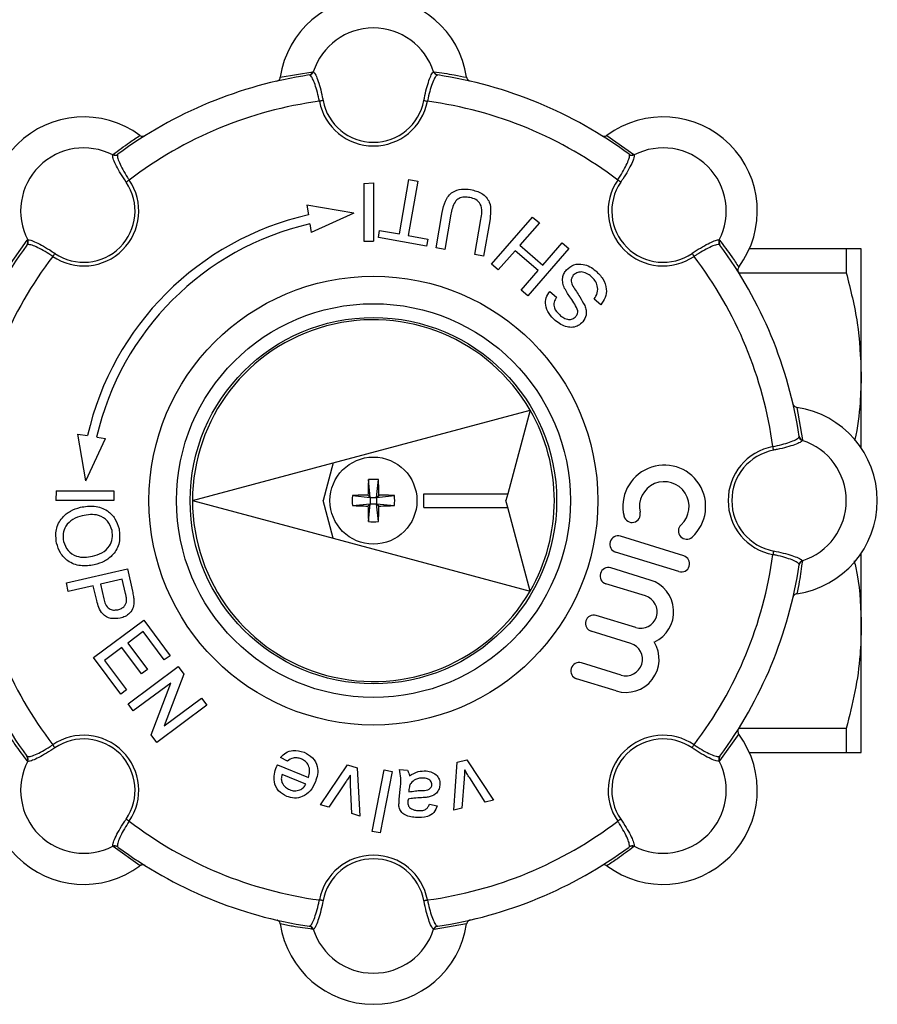
# Model space of a CAD drawing. Extents: x 92 to 293, y 2 to 290.
# Drawn here: x 200 to 293, y 2 to 110 of the extents above; entities that cross this region are included whole.
import ezdxf

# ---------------------------------------------------------------- set-up
doc = ezdxf.new("R2010")
doc.units = 0
doc.layers.get('0').update_dxf_attribs({"linetype": 'CONTINUOUS'})

msp = doc.modelspace()

# ---------------------------------------------------------------- linework, layer by layer
at = {"color": 7, "linetype": 'CONTINUOUS'}
for p, q in [((228.19, 103.62), (231.74, 104.22)), ((231.4, 103.87), (231.35, 103.88)), ((231.74, 104.22), (231.79, 104.22)), ((244.93, 104.22), (244.98, 104.22)), ((245.38, 103.88), (245.33, 103.87)), ((263.85, 97.28), (266.79, 95.19)), ((209.9, 95.15), (209.94, 95.19)), ((210.46, 95.23), (210.43, 95.19)), ((266.3, 95.19), (266.26, 95.23)), ((266.79, 95.19), (266.82, 95.15)), ((241.19, 86.51), (242.24, 92.46)), ((242.24, 92.46), (243.19, 92.29)), ((237.31, 92.04), (238.36, 92.09)), ((237.31, 92.04), (237.31, 85.73)), ((238.36, 92.09), (238.36, 85.73)), ((243.19, 92.29), (242.14, 86.34)), ((231.1, 89.65), (231.27, 88.61)), ((236.21, 88.8), (231.1, 89.65)), ((236.21, 88.8), (231.57, 86.66)), ((245.2, 85), (245.88, 88.87)), ((246.82, 88.66), (246.14, 84.83)), ((251.26, 83.21), (255.74, 88.36)), ((255.74, 88.36), (256.47, 87.73)), ((231.42, 87.62), (231.57, 86.66)), ((249.42, 84.26), (250.09, 88.08)), ((251.05, 87.96), (250.37, 84.09)), ((256.47, 87.73), (254.34, 85.29)), ((238.9, 86.11), (239.04, 86.89)), ((244.16, 85.18), (238.9, 86.11)), ((239.04, 86.89), (241.19, 86.51)), ((242.14, 86.34), (244.3, 85.96)), ((198.49, 82.89), (200.57, 85.83)), ((200.58, 85.34), (200.54, 85.3)), ((200.57, 85.83), (200.62, 85.86)), ((237.31, 85.73), (238.36, 85.73)), ((244.3, 85.96), (244.16, 85.18)), ((246.14, 84.83), (245.2, 85)), ((254.34, 85.29), (256.85, 83.1)), ((256.85, 83.1), (258.98, 85.55)), ((258.98, 85.55), (259.7, 84.92)), ((276.11, 85.86), (276.15, 85.83)), ((276.19, 85.3), (276.15, 85.34)), ((250.37, 84.09), (249.42, 84.26)), ((253.82, 84.69), (251.99, 82.58)), ((256.34, 82.51), (253.82, 84.69)), ((259.7, 84.92), (255.22, 79.76)), ((289.97, 84.9), (279.4, 84.9)), ((289.97, 84.9), (289.97, 82.27)), ((291.61, 71.15), (291.61, 84.9)), ((251.99, 82.58), (251.26, 83.21)), ((254.5, 80.39), (256.34, 82.51)), ((278.24, 82.27), (289.97, 82.27)), ((255.22, 79.76), (254.5, 80.39)), ((257.61, 80.24), (258.34, 79.61)), ((263.18, 78.77), (262.45, 79.4)), ((291.61, 63.14), (291.61, 71.15)), ((233.96, 61.52), (255.47, 67.28)), ((255.47, 67.28), (253.02, 58.15)), ((284.58, 67.58), (285.18, 64.03)), ((206.96, 59.56), (206.11, 64.66)), ((206.11, 64.66), (207.16, 64.5)), ((206.96, 59.56), (209.11, 64.19)), ((208.15, 64.34), (209.11, 64.19)), ((284.83, 64.37), (284.84, 64.42)), ((285.18, 64.03), (285.18, 63.97)), ((218.61, 57.4), (233.96, 61.52)), ((233.96, 61.52), (232.86, 57.4)), ((238.01, 57.75), (237.81, 59.69)), ((238.71, 57.75), (238.91, 59.69)), ((203.73, 58.46), (203.68, 57.4)), ((203.73, 58.46), (210.04, 58.46)), ((210.04, 58.46), (210.04, 57.4)), ((243.86, 56.65), (243.86, 58.15)), ((243.86, 58.15), (253.02, 58.15)), ((253.02, 58.15), (252.82, 57.4)), ((210.04, 57.4), (203.68, 57.4)), ((218.61, 57.4), (233.96, 53.29)), ((233.96, 53.29), (232.86, 57.4)), ((236.07, 57.95), (238.01, 57.75)), ((236.07, 56.86), (238.01, 57.05)), ((238.01, 57.75), (237.76, 58.01)), ((238.01, 57.05), (237.76, 56.8)), ((237.81, 55.11), (238.01, 57.05)), ((238.01, 57.75), (238.71, 57.75)), ((238.01, 57.75), (238.01, 57.05)), ((238.01, 57.05), (238.71, 57.05)), ((238.71, 57.75), (238.97, 58.01)), ((238.71, 57.75), (240.65, 57.95)), ((238.71, 57.75), (238.71, 57.05)), ((238.91, 55.11), (238.71, 57.05)), ((238.71, 57.05), (238.97, 56.8)), ((238.71, 57.05), (240.65, 56.86)), ((253.02, 56.65), (252.82, 57.4)), ((243.86, 56.65), (253.02, 56.65)), ((255.47, 47.53), (253.02, 56.65)), ((233.96, 53.29), (255.47, 47.53)), ((272.24, 51.38), (265.33, 53.5)), ((271.71, 49.65), (264.79, 51.77)), ((291.61, 43.65), (291.61, 51.67)), ((285.18, 50.84), (285.18, 50.78)), ((204.84, 48.43), (211.5, 49.95)), ((211.5, 49.95), (212.05, 47.5)), ((268.58, 48.72), (264.26, 50.05)), ((284.84, 50.39), (284.83, 50.44)), ((205.05, 47.49), (204.84, 48.43)), ((210.94, 48.83), (208.55, 48.29)), ((211.3, 47.24), (210.94, 48.83)), ((207.78, 48.11), (205.05, 47.49)), ((208.15, 46.48), (207.78, 48.11)), ((208.55, 48.29), (208.92, 46.68)), ((268.05, 46.99), (263.73, 48.32)), ((207.81, 40.27), (213.29, 44.34)), ((213.29, 44.34), (216.16, 40.47)), ((266.99, 43.53), (262.67, 44.86)), ((213.23, 43.1), (211.54, 41.84)), ((215.53, 40), (213.23, 43.1)), ((266.46, 41.81), (262.14, 43.13)), ((291.61, 29.9), (291.61, 43.65)), ((210.91, 41.37), (209.01, 39.96)), ((213.05, 38.49), (210.91, 41.37)), ((211.54, 41.84), (213.68, 38.96)), ((210.78, 36.26), (207.81, 40.27)), ((209.01, 39.96), (211.42, 36.73)), ((216.16, 40.47), (215.53, 40)), ((211.57, 35.21), (217.05, 39.28)), ((213.68, 38.96), (213.05, 38.49)), ((217.05, 39.28), (217.66, 38.46)), ((265.39, 38.35), (261.07, 39.68)), ((217.66, 38.46), (215.52, 32.8)), ((264.86, 36.62), (260.54, 37.95)), ((211.42, 36.73), (210.78, 36.26)), ((216.23, 37.47), (212.14, 34.43)), ((214.09, 31.81), (216.23, 37.47)), ((215.52, 32.8), (219.61, 35.83)), ((219.61, 35.83), (220.18, 35.06)), ((212.14, 34.43), (211.57, 35.21)), ((220.18, 35.06), (214.7, 30.99)), ((289.97, 32.53), (278.24, 32.53)), ((289.97, 32.53), (289.97, 29.9)), ((214.7, 30.99), (214.09, 31.81)), ((278.24, 31.92), (276.15, 28.98)), ((200.54, 29.5), (200.58, 29.47)), ((228.98, 28.95), (228.22, 29.35)), ((247.49, 28.84), (248.56, 29.1)), ((248.56, 29.1), (251.45, 24.68)), ((276.15, 29.47), (276.19, 29.5)), ((279.4, 29.9), (289.97, 29.9)), ((200.62, 28.95), (200.57, 28.98)), ((227.87, 28.55), (231.27, 27.17)), ((232.6, 24.19), (235.53, 28.54)), ((235.53, 28.54), (236.6, 28.24)), ((236.6, 28.24), (236.89, 22.96)), ((238.22, 21.29), (239.53, 28)), ((239.53, 28), (240.39, 27.83)), ((241.2, 28.05), (242.07, 27.97)), ((247.12, 23.6), (247.49, 28.84)), ((276.15, 28.98), (276.11, 28.95)), ((230.98, 26.44), (228.38, 27.49)), ((240.39, 27.83), (239.08, 21.13)), ((248.25, 27.02), (248.02, 23.83)), ((250.55, 24.46), (248.87, 27.12)), ((235.29, 26.59), (233.49, 23.94)), ((236, 23.22), (235.87, 26.37)), ((241.18, 24.8), (241.27, 25.87)), ((242.24, 25.84), (242.21, 25.59)), ((233.49, 23.94), (232.6, 24.19)), ((244.47, 24.25), (245.33, 24.08)), ((248.02, 23.83), (247.12, 23.6)), ((251.45, 24.68), (250.55, 24.46)), ((236.89, 22.96), (236, 23.22)), ((239.08, 21.13), (238.22, 21.29)), ((209.94, 19.62), (209.9, 19.66)), ((212.88, 17.53), (209.94, 19.62)), ((210.43, 19.62), (210.46, 19.58)), ((266.26, 19.58), (266.3, 19.62)), ((266.82, 19.66), (266.79, 19.62)), ((231.35, 10.93), (231.4, 10.93)), ((248.53, 11.19), (244.98, 10.59)), ((245.33, 10.93), (245.38, 10.93)), ((231.79, 10.59), (231.74, 10.59)), ((244.98, 10.59), (244.93, 10.59))]:
    msp.add_line(p, q, dxfattribs=at)
at = {"color": 7, "linetype": 'CONTINUOUS', "flags": 128}
for points in [[(232.86, 101.08), (232.82, 101.07), (232.78, 101.07), (232.74, 101.06), (232.69, 101.05), (232.63, 101.04), (232.58, 101.03), (232.52, 101.02), (232.47, 101.01)], [(243.87, 101.08), (243.9, 101.07), (243.94, 101.07), (243.99, 101.06), (244.04, 101.05), (244.09, 101.04), (244.15, 101.03), (244.2, 101.02), (244.26, 101.01)], [(211.37, 92.18), (211.4, 92.2), (211.43, 92.22), (211.47, 92.25), (211.51, 92.28), (211.56, 92.31), (211.6, 92.34), (211.65, 92.37), (211.7, 92.41)], [(265.36, 92.18), (265.33, 92.2), (265.29, 92.22), (265.25, 92.25), (265.21, 92.28), (265.17, 92.31), (265.12, 92.34), (265.07, 92.37), (265.03, 92.41)], [(203.59, 84.4), (203.57, 84.37), (203.54, 84.33), (203.52, 84.29), (203.49, 84.25), (203.46, 84.21), (203.43, 84.16), (203.39, 84.12), (203.36, 84.07)], [(273.14, 84.4), (273.16, 84.37), (273.18, 84.33), (273.21, 84.29), (273.24, 84.25), (273.27, 84.21), (273.3, 84.16), (273.33, 84.12), (273.36, 84.07)], [(282.04, 62.91), (282.03, 62.94), (282.03, 62.98), (282.02, 63.03), (282.01, 63.08), (282, 63.13), (281.99, 63.19), (281.98, 63.24), (281.97, 63.3)], [(282.04, 51.9), (282.03, 51.86), (282.03, 51.82), (282.02, 51.78), (282.01, 51.73), (282, 51.68), (281.99, 51.62), (281.98, 51.57), (281.97, 51.51)], [(203.59, 30.41), (203.57, 30.44), (203.54, 30.48), (203.52, 30.51), (203.49, 30.56), (203.46, 30.6), (203.43, 30.65), (203.39, 30.69), (203.36, 30.74)], [(273.14, 30.41), (273.16, 30.44), (273.18, 30.48), (273.21, 30.51), (273.24, 30.56), (273.27, 30.6), (273.3, 30.65), (273.33, 30.69), (273.36, 30.74)], [(211.37, 22.63), (211.4, 22.61), (211.43, 22.58), (211.47, 22.56), (211.51, 22.53), (211.56, 22.5), (211.6, 22.47), (211.65, 22.44), (211.7, 22.4)], [(265.36, 22.63), (265.33, 22.61), (265.29, 22.58), (265.25, 22.56), (265.21, 22.53), (265.17, 22.5), (265.12, 22.47), (265.07, 22.44), (265.03, 22.4)], [(232.86, 13.73), (232.82, 13.73), (232.78, 13.74), (232.74, 13.75), (232.69, 13.76), (232.63, 13.77), (232.58, 13.78), (232.52, 13.79), (232.47, 13.8)], [(243.87, 13.73), (243.9, 13.73), (243.94, 13.74), (243.99, 13.75), (244.04, 13.76), (244.09, 13.77), (244.15, 13.78), (244.2, 13.79), (244.26, 13.8)]]:
    msp.add_lwpolyline(points, dxfattribs=at)
at = {"color": 7, "linetype": 'CONTINUOUS'}
for radius in [24.5, 21.5, 20, 4.75]:
    msp.add_circle((238.36, 57.4), radius, dxfattribs=at)
for centre, radius, start, end in [((238.36, 102.12), 10.28, 8.3812, 171.6188), ((238.36, 102.12), 6.89, 17.6912, 162.3088), ((238.36, 57.4), 47, 98.5856, 126.4144), ((231.27, 104.36), 0.49, 278.8344, 343.5586), ((231.32, 104.37), 0.502, 279.5124, 342.3824), ((245.41, 104.37), 0.502, 197.6176, 260.4876), ((245.45, 104.36), 0.49, 196.4414, 261.1656), ((238.36, 57.4), 47, 53.5856, 81.4144), ((238.36, 102.12), 5.6, 190.7086, 349.2914), ((238.36, 57.4), 44, 97.7002, 127.2998), ((238.36, 102.12), 6, 190.7086, 349.2914), ((238.36, 57.4), 44, 52.7002, 82.2998), ((206.74, 89.02), 10.28, 53.3812, 216.6188), ((269.98, 89.02), 10.28, 323.3812, 126.6188), ((206.74, 89.02), 6.89, 62.6912, 207.3088), ((269.98, 89.02), 6.89, 332.6912, 117.3088), ((210.14, 95.6), 0.502, 242.6187, 305.4867), ((210.17, 95.62), 0.49, 241.4421, 306.1652), ((266.55, 95.62), 0.49, 233.8348, 298.5579), ((266.59, 95.6), 0.502, 234.5133, 297.3813), ((206.74, 89.02), 6, 235.7086, 34.2914), ((206.74, 89.02), 5.6, 235.7086, 34.2914), ((269.98, 89.02), 6, 145.7086, 304.2914), ((269.98, 89.02), 5.6, 145.7086, 304.2914), ((238.36, 57.4), 32, 102.8099, 167.1901), ((238.36, 57.4), 31, 102.935, 167.065), ((238.36, 57.4), 47, 143.5856, 171.4144), ((200.14, 85.59), 0.49, 323.8348, 28.5579), ((200.17, 85.63), 0.502, 324.5133, 27.3813), ((276.55, 85.63), 0.502, 152.6187, 215.4867), ((276.58, 85.59), 0.49, 151.4421, 216.1652), ((238.36, 57.4), 47, 8.5856, 36.4144), ((238.36, 57.4), 44, 142.7002, 172.2998), ((238.36, 57.4), 44, 7.7002, 37.2998), ((238.36, 57.4), 19.75, 30, 180), ((238.36, 57.4), 19.75, 330, 30), ((283.08, 57.4), 10.28, 278.3812, 81.6188), ((285.33, 64.45), 0.502, 189.5124, 252.3824), ((285.32, 64.5), 0.49, 188.8344, 253.5586), ((283.08, 57.4), 6.89, 287.6912, 72.3088), ((283.08, 57.4), 6, 100.7086, 259.2914), ((283.08, 57.4), 5.6, 100.7086, 259.2914), ((270.11, 56.76), 4.52, 312.3775, 193.4225), ((278.24, 57.45), 40.48, 176.8269, 179.2132), ((238.36, 53.29), 6.43, 85.1136, 94.8864), ((198.49, 57.45), 40.48, 0.7868, 3.1731), ((270.11, 56.76), 2.71, 312.3775, 193.4225), ((238.36, 57.4), 19.75, 180, 330), ((242.48, 57.4), 6.43, 175.1136, 184.8864), ((238.31, 17.53), 40.48, 90.7868, 93.1731), ((238.41, 17.53), 40.48, 86.8269, 89.2132), ((234.25, 57.4), 6.43, 355.1136, 4.8864), ((238.31, 97.28), 40.48, 266.8269, 269.2132), ((278.24, 57.35), 40.48, 180.7868, 183.1731), ((198.49, 57.35), 40.48, 356.8269, 359.2132), ((238.41, 97.28), 40.48, 270.7868, 273.1731), ((266.59, 55.92), 0.904, 193.4225, 13.4225), ((238.36, 61.52), 6.43, 265.1136, 274.8864), ((272.55, 54.09), 0.904, 132.3775, 312.3775), ((265.06, 52.64), 0.904, 72.9, 252.9), ((238.36, 57.4), 44, 187.7002, 217.2998), ((271.97, 50.51), 0.904, 252.9, 72.9), ((238.36, 57.4), 44, 322.7002, 352.2998), ((285.33, 50.36), 0.502, 107.6176, 170.4876), ((285.32, 50.31), 0.49, 106.4414, 171.1656), ((238.36, 57.4), 47, 188.5856, 216.4144), ((264, 49.18), 0.904, 72.9, 252.9), ((238.36, 57.4), 47, 323.5856, 351.4144), ((267.52, 45.26), 3.62, 294.3096, 72.9), ((267.52, 45.26), 1.81, 252.9, 72.9), ((262.4, 44), 0.904, 72.9, 252.9), ((265.92, 40.08), 3.62, 252.9, 31.4904), ((265.92, 40.08), 1.81, 252.9, 72.9), ((260.81, 38.81), 0.904, 72.9, 252.9), ((206.74, 25.78), 10.28, 143.3812, 306.6188), ((206.74, 25.78), 6, 325.7086, 124.2914), ((206.74, 25.78), 5.6, 325.7086, 124.2914), ((269.98, 25.78), 10.28, 233.3812, 36.6188), ((269.98, 25.78), 6, 55.7086, 214.2914), ((269.98, 25.78), 5.6, 55.7086, 214.2914), ((200.14, 29.21), 0.49, 331.4421, 36.1652), ((200.17, 29.18), 0.502, 332.6187, 35.4867), ((276.55, 29.18), 0.502, 144.5133, 207.3813), ((276.58, 29.21), 0.49, 143.8348, 208.5579), ((206.74, 25.78), 6.89, 152.6912, 297.3088), ((269.98, 25.78), 6.89, 242.6912, 27.3088), ((238.36, 57.4), 44, 232.7002, 262.2998), ((238.36, 57.4), 44, 277.7002, 307.2998), ((210.14, 19.21), 0.502, 54.5133, 117.3813), ((210.17, 19.19), 0.49, 53.8348, 118.5579), ((238.36, 57.4), 47, 233.5856, 261.4144), ((238.36, 57.4), 47, 278.5856, 306.4144), ((266.55, 19.19), 0.49, 61.4421, 126.1652), ((266.59, 19.21), 0.502, 62.6187, 125.4867), ((238.36, 12.69), 6, 10.7086, 169.2914), ((238.36, 12.69), 5.6, 10.7086, 169.2914), ((238.36, 12.69), 10.28, 188.3812, 351.6188), ((231.27, 10.45), 0.49, 16.4414, 81.1656), ((231.32, 10.44), 0.502, 17.6176, 80.4876), ((245.41, 10.44), 0.502, 99.5124, 162.3824), ((245.45, 10.45), 0.49, 98.8344, 163.5586), ((238.36, 12.69), 6.89, 197.6912, 342.3088)]:
    msp.add_arc(centre, radius, start, end, dxfattribs=at)
for points, knots in [([(227.8, 103.2), (227.85, 103.22), (227.97, 103.26), (228.1, 103.38), (228.17, 103.51), (228.18, 103.59), (228.19, 103.62)], [0, 0, 0, 0, 0.285688, 0.571457, 0.854847, 1, 1, 1, 1]), ([(232.47, 101.01), (232.4, 101.34), (232.25, 101.99), (231.98, 102.86), (231.72, 103.51), (231.52, 103.81), (231.43, 103.86), (231.4, 103.87)], [0, 0, 0, 0, 0.224196, 0.448278, 0.675175, 0.905254, 1, 1, 1, 1]), ([(231.79, 104.22), (231.86, 104.16), (232, 104.04), (232.26, 103.41), (232.54, 102.54), (232.74, 101.7), (232.83, 101.21), (232.86, 101.08)], [0, 0, 0, 0, 0.230347, 0.460698, 0.690709, 0.918826, 1, 1, 1, 1]), ([(243.87, 101.08), (243.94, 101.44), (244.09, 102.16), (244.36, 103.1), (244.62, 103.81), (244.81, 104.15), (244.9, 104.2), (244.93, 104.22)], [0, 0, 0, 0, 0.224731, 0.449379, 0.676274, 0.905568, 1, 1, 1, 1]), ([(245.33, 103.87), (245.25, 103.82), (245.11, 103.71), (244.84, 103.14), (244.57, 102.33), (244.37, 101.57), (244.28, 101.12), (244.26, 101.01)], [0, 0, 0, 0, 0.231427, 0.462857, 0.693872, 0.92237, 1, 1, 1, 1]), ([(244.98, 104.22), (245.72, 104.12), (246.92, 103.95), (248.09, 103.71), (248.53, 103.62)], [0, 0, 0, 0, 0.614886, 1, 1, 1, 1]), ([(248.53, 103.62), (248.55, 103.57), (248.58, 103.46), (248.68, 103.32), (248.81, 103.24), (248.89, 103.21), (248.93, 103.2)], [0, 0, 0, 0, 0.277232, 0.554322, 0.834872, 1, 1, 1, 1]), ([(209.94, 95.19), (210.53, 95.64), (211.5, 96.37), (212.49, 97.03), (212.88, 97.28)], [0, 0, 0, 0, 0.614886, 1, 1, 1, 1]), ([(212.88, 97.28), (212.92, 97.25), (213.02, 97.19), (213.19, 97.17), (213.34, 97.2), (213.42, 97.24), (213.45, 97.26)], [0, 0, 0, 0, 0.277231, 0.554324, 0.834871, 1, 1, 1, 1]), ([(263.28, 97.26), (263.33, 97.23), (263.43, 97.18), (263.61, 97.17), (263.75, 97.21), (263.83, 97.26), (263.85, 97.28)], [0, 0, 0, 0, 0.285689, 0.571459, 0.854848, 1, 1, 1, 1]), ([(211.37, 92.18), (211.17, 92.49), (210.76, 93.1), (210.29, 93.96), (209.97, 94.65), (209.87, 95.02), (209.9, 95.12), (209.9, 95.15)], [0, 0, 0, 0, 0.224732, 0.449379, 0.676274, 0.905568, 1, 1, 1, 1]), ([(210.43, 95.19), (210.41, 95.1), (210.39, 94.92), (210.61, 94.33), (210.98, 93.56), (211.38, 92.88), (211.64, 92.5), (211.7, 92.41)], [0, 0, 0, 0, 0.231427, 0.462858, 0.693872, 0.92237, 1, 1, 1, 1]), ([(265.03, 92.41), (265.21, 92.69), (265.57, 93.25), (265.99, 94.06), (266.26, 94.7), (266.34, 95.06), (266.31, 95.16), (266.3, 95.19)], [0, 0, 0, 0, 0.2241954, 0.4482778, 0.6751756, 0.9052542, 1, 1, 1, 1]), ([(266.82, 95.15), (266.83, 95.06), (266.84, 94.88), (266.58, 94.25), (266.16, 93.44), (265.71, 92.71), (265.43, 92.29), (265.36, 92.18)], [0, 0, 0, 0, 0.230347, 0.460698, 0.690709, 0.918825, 1, 1, 1, 1]), ([(245.88, 88.87), (245.96, 89.29), (246.12, 90.13), (246.88, 91.13), (247.96, 91.48), (248.63, 91.4), (248.97, 91.36)], [0, 0, 0, 0, 0.281628, 0.559158, 0.778983, 1, 1, 1, 1]), ([(248.89, 90.48), (248.69, 90.51), (248.29, 90.56), (247.68, 90.46), (247.2, 89.99), (246.96, 89.35), (246.87, 88.89), (246.82, 88.66)], [0, 0, 0, 0, 0.187214, 0.373546, 0.558683, 0.779072, 1, 1, 1, 1]), ([(250.09, 88.08), (250.14, 88.37), (250.24, 88.93), (250.13, 89.77), (249.55, 90.32), (249.11, 90.43), (248.89, 90.48)], [0, 0, 0, 0, 0.281788, 0.560122, 0.779386, 1, 1, 1, 1]), ([(248.97, 91.36), (249.39, 91.26), (250.23, 91.06), (251.1, 90.09), (251.19, 88.96), (251.1, 88.29), (251.05, 87.96)], [0, 0, 0, 0, 0.280729, 0.557904, 0.778402, 1, 1, 1, 1]), ([(203.36, 84.07), (203.08, 84.25), (202.51, 84.61), (201.71, 85.04), (201.06, 85.31), (200.71, 85.38), (200.61, 85.35), (200.58, 85.34)], [0, 0, 0, 0, 0.2241954, 0.4482778, 0.6751756, 0.9052542, 1, 1, 1, 1]), ([(200.62, 85.86), (200.71, 85.87), (200.89, 85.88), (201.52, 85.62), (202.33, 85.2), (203.06, 84.75), (203.48, 84.47), (203.59, 84.4)], [0, 0, 0, 0, 0.230347, 0.460698, 0.690709, 0.918825, 1, 1, 1, 1]), ([(273.14, 84.4), (273.44, 84.6), (274.06, 85), (274.92, 85.48), (275.61, 85.8), (275.98, 85.89), (276.08, 85.87), (276.11, 85.86)], [0, 0, 0, 0, 0.224732, 0.449379, 0.676274, 0.905568, 1, 1, 1, 1]), ([(276.15, 85.34), (276.06, 85.35), (275.88, 85.38), (275.28, 85.16), (274.52, 84.78), (273.84, 84.38), (273.46, 84.13), (273.36, 84.07)], [0, 0, 0, 0, 0.231427, 0.462858, 0.693872, 0.92237, 1, 1, 1, 1]), ([(276.15, 85.83), (276.6, 85.23), (277.33, 84.27), (277.98, 83.27), (278.24, 82.89)], [0, 0, 0, 0, 0.614886, 1, 1, 1, 1]), ([(291.61, 84.9), (291.55, 84.9), (291.4, 84.9), (290.47, 84.9), (289.97, 84.9)], [0, 0, 0, 0, 0.452954, 1, 1, 1, 1]), ([(259.42, 82.59), (259.68, 82.81), (260.2, 83.24), (261.19, 83.26), (262, 82.97), (262.42, 82.65), (262.62, 82.49)], [0, 0, 0, 0, 0.278857, 0.557911, 0.7788, 1, 1, 1, 1]), ([(278.24, 82.89), (278.21, 82.84), (278.15, 82.75), (278.13, 82.57), (278.16, 82.43), (278.2, 82.35), (278.22, 82.32)], [0, 0, 0, 0, 0.277231, 0.554324, 0.834871, 1, 1, 1, 1]), ([(259.23, 80.57), (259.16, 80.76), (259.01, 81.13), (258.99, 81.71), (259.14, 82.21), (259.33, 82.47), (259.42, 82.59)], [0, 0, 0, 0, 0.280372, 0.559909, 0.779859, 1, 1, 1, 1]), ([(260.18, 82), (260.11, 81.9), (259.97, 81.71), (259.93, 81.27), (260.05, 80.99), (260.13, 80.82)], [0, 0, 0, 0, 0.280088, 0.559971, 1, 1, 1, 1]), ([(262.14, 81.87), (261.98, 82), (261.65, 82.25), (261.09, 82.4), (260.55, 82.31), (260.3, 82.1), (260.18, 82)], [0, 0, 0, 0, 0.280917, 0.560812, 0.780502, 1, 1, 1, 1]), ([(262.45, 79.4), (262.59, 79.62), (262.87, 80.06), (262.86, 80.82), (262.57, 81.44), (262.28, 81.73), (262.14, 81.87)], [0, 0, 0, 0, 0.280632, 0.558675, 0.779197, 1, 1, 1, 1]), ([(262.62, 82.49), (262.91, 82.22), (263.48, 81.67), (263.86, 80.58), (263.71, 79.54), (263.35, 79.03), (263.18, 78.77)], [0, 0, 0, 0, 0.280813, 0.559563, 0.77962, 1, 1, 1, 1]), ([(289.97, 82.27), (290.43, 80.45), (291.37, 76.79), (291.53, 73.04), (291.61, 71.15)], [0, 0, 0, 0, 0.496601, 1, 1, 1, 1]), ([(260.13, 80.82), (260.38, 80.43), (260.85, 79.74), (261.25, 79.01), (261.42, 78.69)], [0, 0, 0, 0, 0.560229, 1, 1, 1, 1]), ([(258.2, 77.06), (257.96, 77.3), (257.48, 77.77), (257.1, 78.67), (257.17, 79.57), (257.46, 80.02), (257.61, 80.24)], [0, 0, 0, 0, 0.2807974, 0.5601509, 0.7798766, 1, 1, 1, 1]), ([(258.34, 79.61), (258.23, 79.43), (258.02, 79.08), (258.07, 78.29), (258.45, 77.91), (258.69, 77.68)], [0, 0, 0, 0, 0.281097, 0.560287, 1, 1, 1, 1]), ([(260.66, 78.12), (260.56, 78.36), (260.37, 78.86), (259.79, 79.62), (259.44, 80.21), (259.23, 80.57)], [0, 0, 0, 0, 0.2787329, 0.5593629, 1, 1, 1, 1]), ([(261.42, 78.69), (261.48, 78.52), (261.6, 78.19), (261.62, 77.54), (261.37, 77.15), (261.22, 76.92)], [0, 0, 0, 0, 0.281445, 0.562273, 1, 1, 1, 1]), ([(258.69, 77.68), (258.83, 77.56), (259.12, 77.33), (259.62, 77.15), (260.12, 77.21), (260.34, 77.4), (260.45, 77.5)], [0, 0, 0, 0, 0.28129, 0.56082, 0.78068, 1, 1, 1, 1]), ([(260.45, 77.5), (260.52, 77.6), (260.66, 77.79), (260.66, 78.02), (260.66, 78.12)], [0, 0, 0, 0, 0.559616, 1, 1, 1, 1]), ([(261.22, 76.92), (261.06, 76.77), (260.75, 76.48), (260.13, 76.29), (259.2, 76.35), (258.61, 76.77), (258.2, 77.06)], [0, 0, 0, 0, 0.187029, 0.374124, 0.561141, 1, 1, 1, 1]), ([(291.61, 71.15), (291.58, 70.13), (291.51, 67.76), (291.23, 65.34), (290.9, 63.97), (290.89, 63.92)], [0, 0, 0, 0, 0.421407, 0.982006, 1, 1, 1, 1]), ([(284.16, 67.97), (284.18, 67.91), (284.22, 67.8), (284.34, 67.67), (284.47, 67.6), (284.55, 67.58), (284.58, 67.58)], [0, 0, 0, 0, 0.285688, 0.571457, 0.854847, 1, 1, 1, 1]), ([(281.97, 63.3), (282.29, 63.37), (282.95, 63.51), (283.82, 63.78), (284.47, 64.05), (284.77, 64.25), (284.82, 64.34), (284.83, 64.37)], [0, 0, 0, 0, 0.224196, 0.448278, 0.675175, 0.905254, 1, 1, 1, 1]), ([(285.18, 63.97), (285.12, 63.9), (285, 63.77), (284.37, 63.5), (283.5, 63.23), (282.66, 63.03), (282.17, 62.93), (282.04, 62.91)], [0, 0, 0, 0, 0.230347, 0.460698, 0.690709, 0.918826, 1, 1, 1, 1]), ([(203.76, 52.77), (203.71, 53.26), (203.6, 54.25), (204.27, 55.52), (205.26, 56.33), (206, 56.56), (206.37, 56.68)], [0, 0, 0, 0, 0.2796, 0.558765, 0.77931, 1, 1, 1, 1]), ([(206.37, 56.68), (206.88, 56.76), (207.89, 56.92), (209.28, 56.42), (210.23, 55.47), (210.47, 54.7), (210.59, 54.31)], [0, 0, 0, 0, 0.2805703, 0.5595747, 0.7795607, 1, 1, 1, 1]), ([(206.57, 55.74), (206.22, 55.64), (205.52, 55.43), (204.77, 54.7), (204.42, 53.8), (204.49, 53.23), (204.53, 52.95)], [0, 0, 0, 0, 0.280657, 0.559885, 0.779849, 1, 1, 1, 1]), ([(209.83, 54.13), (209.69, 54.5), (209.42, 55.22), (208.46, 55.84), (207.46, 55.91), (206.87, 55.8), (206.57, 55.74)], [0, 0, 0, 0, 0.279197, 0.557793, 0.778553, 1, 1, 1, 1]), ([(207.68, 51.32), (208.04, 51.43), (208.75, 51.64), (209.55, 52.34), (209.93, 53.26), (209.86, 53.84), (209.83, 54.13)], [0, 0, 0, 0, 0.280797, 0.560068, 0.779984, 1, 1, 1, 1]), ([(210.59, 54.31), (210.65, 53.81), (210.75, 52.81), (210.06, 51.51), (209.02, 50.72), (208.26, 50.49), (207.88, 50.38)], [0, 0, 0, 0, 0.279564, 0.558584, 0.779087, 1, 1, 1, 1]), ([(207.88, 50.38), (207.39, 50.31), (206.39, 50.18), (205.03, 50.68), (204.13, 51.64), (203.89, 52.39), (203.76, 52.77)], [0, 0, 0, 0, 0.280353, 0.559502, 0.779636, 1, 1, 1, 1]), ([(204.53, 52.95), (204.66, 52.59), (204.92, 51.88), (205.85, 51.3), (206.81, 51.17), (207.39, 51.27), (207.68, 51.32)], [0, 0, 0, 0, 0.2791, 0.558192, 0.778806, 1, 1, 1, 1]), ([(282.04, 51.9), (282.4, 51.83), (283.12, 51.68), (284.06, 51.41), (284.77, 51.14), (285.11, 50.95), (285.16, 50.86), (285.18, 50.84)], [0, 0, 0, 0, 0.224731, 0.449379, 0.676274, 0.905568, 1, 1, 1, 1]), ([(284.83, 50.44), (284.78, 50.51), (284.67, 50.65), (284.1, 50.92), (283.29, 51.2), (282.53, 51.39), (282.08, 51.49), (281.97, 51.51)], [0, 0, 0, 0, 0.231427, 0.462857, 0.693872, 0.92237, 1, 1, 1, 1]), ([(285.18, 50.78), (285.08, 50.04), (284.91, 48.84), (284.67, 47.68), (284.58, 47.23)], [0, 0, 0, 0, 0.614886, 1, 1, 1, 1]), ([(290.84, 50.81), (290.96, 50.31), (291.51, 47.96), (291.57, 45.55), (291.61, 43.65)], [0, 0, 0, 0, 0.214816, 1, 1, 1, 1]), ([(212.05, 47.5), (212.09, 47.31), (212.17, 46.98), (212.2, 46.65), (212.21, 46.5)], [0, 0, 0, 0, 0.560101, 1, 1, 1, 1]), ([(210.71, 44.56), (210.37, 44.52), (209.68, 44.44), (208.79, 44.92), (208.36, 45.71), (208.22, 46.22), (208.15, 46.48)], [0, 0, 0, 0, 0.279812, 0.557836, 0.778561, 1, 1, 1, 1]), ([(208.92, 46.68), (208.97, 46.48), (209.08, 46.08), (209.44, 45.58), (209.98, 45.41), (210.3, 45.47), (210.47, 45.49)], [0, 0, 0, 0, 0.281401, 0.559753, 0.779356, 1, 1, 1, 1]), ([(210.47, 45.49), (210.6, 45.53), (210.86, 45.61), (211.16, 45.85), (211.37, 46.14), (211.4, 46.35), (211.42, 46.46)], [0, 0, 0, 0, 0.280261, 0.560077, 0.780149, 1, 1, 1, 1]), ([(212.21, 46.5), (212.21, 46.24), (212.2, 45.73), (211.8, 45.12), (211.28, 44.73), (210.9, 44.62), (210.71, 44.56)], [0, 0, 0, 0, 0.280013, 0.55891, 0.779395, 1, 1, 1, 1]), ([(211.42, 46.46), (211.41, 46.61), (211.39, 46.87), (211.33, 47.13), (211.3, 47.24)], [0, 0, 0, 0, 0.559585, 1, 1, 1, 1]), ([(284.58, 47.23), (284.52, 47.22), (284.41, 47.19), (284.28, 47.08), (284.19, 46.96), (284.17, 46.87), (284.16, 46.84)], [0, 0, 0, 0, 0.277232, 0.554322, 0.834872, 1, 1, 1, 1]), ([(291.61, 43.65), (291.59, 42.63), (291.52, 40.26), (290.99, 36.53), (290.31, 33.87), (289.97, 32.53)], [0, 0, 0, 0, 0.2724489, 0.6348885, 1, 1, 1, 1]), ([(278.22, 32.49), (278.19, 32.44), (278.14, 32.33), (278.13, 32.16), (278.17, 32.01), (278.22, 31.94), (278.24, 31.92)], [0, 0, 0, 0, 0.285689, 0.571459, 0.854848, 1, 1, 1, 1]), ([(200.57, 28.98), (200.13, 29.58), (199.39, 30.54), (198.74, 31.53), (198.49, 31.92)], [0, 0, 0, 0, 0.614886, 1, 1, 1, 1]), ([(200.58, 29.47), (200.67, 29.46), (200.84, 29.43), (201.44, 29.65), (202.2, 30.02), (202.88, 30.42), (203.26, 30.68), (203.36, 30.74)], [0, 0, 0, 0, 0.231427, 0.462858, 0.693872, 0.92237, 1, 1, 1, 1]), ([(203.59, 30.41), (203.28, 30.21), (202.67, 29.81), (201.81, 29.33), (201.12, 29.01), (200.75, 28.91), (200.65, 28.94), (200.62, 28.95)], [0, 0, 0, 0, 0.224732, 0.449379, 0.676274, 0.905568, 1, 1, 1, 1]), ([(228.22, 29.35), (228.41, 29.55), (228.77, 29.93), (229.72, 30.24), (230.39, 30.04), (230.79, 29.92)], [0, 0, 0, 0, 0.280613, 0.560833, 1, 1, 1, 1]), ([(276.11, 28.95), (276.02, 28.94), (275.84, 28.93), (275.21, 29.18), (274.4, 29.61), (273.66, 30.06), (273.25, 30.34), (273.14, 30.41)], [0, 0, 0, 0, 0.230347, 0.460698, 0.690709, 0.918825, 1, 1, 1, 1]), ([(273.36, 30.74), (273.65, 30.56), (274.21, 30.19), (275.01, 29.77), (275.66, 29.5), (276.02, 29.43), (276.12, 29.46), (276.15, 29.47)], [0, 0, 0, 0, 0.2241954, 0.4482778, 0.6751756, 0.9052542, 1, 1, 1, 1]), ([(230.48, 29.19), (230.34, 29.24), (230.06, 29.34), (229.5, 29.33), (229.18, 29.09), (228.98, 28.95)], [0, 0, 0, 0, 0.281282, 0.561906, 1, 1, 1, 1]), ([(231.27, 27.17), (231.33, 27.39), (231.45, 27.83), (231.32, 28.47), (230.96, 28.95), (230.64, 29.11), (230.48, 29.19)], [0, 0, 0, 0, 0.280633, 0.559687, 0.77966, 1, 1, 1, 1]), ([(230.79, 29.92), (231.12, 29.75), (231.78, 29.41), (232.28, 28.45), (232.3, 27.49), (232.11, 26.95), (232.02, 26.68)], [0, 0, 0, 0, 0.279952, 0.558661, 0.778995, 1, 1, 1, 1]), ([(289.97, 29.9), (290.47, 29.9), (291.4, 29.9), (291.55, 29.9), (291.61, 29.9)], [0, 0, 0, 0, 0.5470464, 1, 1, 1, 1]), ([(228.89, 25.11), (228.57, 25.29), (227.93, 25.64), (227.49, 26.61), (227.5, 27.54), (227.69, 28.08), (227.78, 28.35)], [0, 0, 0, 0, 0.279366, 0.558398, 0.778885, 1, 1, 1, 1]), ([(227.78, 28.35), (227.8, 28.38), (227.83, 28.45), (227.86, 28.52), (227.87, 28.55)], [0, 0, 0, 0, 0.560001, 1, 1, 1, 1]), ([(241.27, 25.87), (241.32, 26.28), (241.42, 27.01), (241.26, 27.73), (241.2, 28.05)], [0, 0, 0, 0, 0.561532, 1, 1, 1, 1]), ([(242.07, 27.97), (242.13, 27.86), (242.24, 27.66), (242.27, 27.44), (242.28, 27.34)], [0, 0, 0, 0, 0.559697, 1, 1, 1, 1]), ([(248.32, 28.02), (248.31, 27.83), (248.3, 27.5), (248.27, 27.17), (248.25, 27.02)], [0, 0, 0, 0, 0.559985, 1, 1, 1, 1]), ([(248.87, 27.12), (248.76, 27.28), (248.57, 27.58), (248.4, 27.88), (248.32, 28.02)], [0, 0, 0, 0, 0.55998, 1, 1, 1, 1]), ([(228.38, 27.49), (228.34, 27.33), (228.27, 27.04), (228.34, 26.75), (228.37, 26.63)], [0, 0, 0, 0, 0.560673, 1, 1, 1, 1]), ([(235.84, 27.42), (235.74, 27.26), (235.56, 26.98), (235.37, 26.71), (235.29, 26.59)], [0, 0, 0, 0, 0.559986, 1, 1, 1, 1]), ([(235.87, 26.37), (235.86, 26.56), (235.84, 26.91), (235.84, 27.26), (235.84, 27.42)], [0, 0, 0, 0, 0.559981, 1, 1, 1, 1]), ([(242.28, 27.34), (242.6, 27.53), (243.16, 27.88), (243.82, 27.88), (244.11, 27.88)], [0, 0, 0, 0, 0.559971, 1, 1, 1, 1]), ([(243.85, 27.11), (243.54, 27.1), (242.98, 27.08), (242.6, 26.69), (242.43, 26.52)], [0, 0, 0, 0, 0.559758, 1, 1, 1, 1]), ([(244.74, 26.36), (244.74, 26.44), (244.73, 26.61), (244.6, 26.82), (244.32, 27.04), (244.04, 27.09), (243.85, 27.11)], [0, 0, 0, 0, 0.186566, 0.373468, 0.560614, 1, 1, 1, 1]), ([(244.11, 27.88), (244.34, 27.85), (244.79, 27.78), (245.33, 27.4), (245.62, 26.87), (245.62, 26.51), (245.62, 26.33)], [0, 0, 0, 0, 0.280815, 0.55969, 0.779696, 1, 1, 1, 1]), ([(228.37, 26.63), (228.48, 26.43), (228.68, 26.09), (229.04, 25.92), (229.19, 25.84)], [0, 0, 0, 0, 0.558513, 1, 1, 1, 1]), ([(232.02, 26.68), (231.86, 26.34), (231.54, 25.67), (230.69, 25.04), (229.73, 24.85), (229.17, 25.03), (228.89, 25.11)], [0, 0, 0, 0, 0.280748, 0.559775, 0.779666, 1, 1, 1, 1]), ([(229.19, 25.84), (229.38, 25.78), (229.75, 25.67), (230.31, 25.77), (230.74, 26.04), (230.9, 26.31), (230.98, 26.44)], [0, 0, 0, 0, 0.28019, 0.559728, 0.779642, 1, 1, 1, 1]), ([(242.43, 26.52), (242.37, 26.4), (242.27, 26.18), (242.25, 25.94), (242.24, 25.84)], [0, 0, 0, 0, 0.558993, 1, 1, 1, 1]), ([(243.55, 25.74), (243.8, 25.75), (244.11, 25.75), (244.46, 25.9), (244.6, 26.02), (244.71, 26.18), (244.73, 26.3), (244.74, 26.36)], [0, 0, 0, 0, 0.50028, 0.625327, 0.75027, 0.875148, 1, 1, 1, 1]), ([(245.62, 26.33), (245.58, 26.15), (245.51, 25.79), (245.08, 25.25), (244.62, 25.11), (244.34, 25.02)], [0, 0, 0, 0, 0.280457, 0.560983, 1, 1, 1, 1]), ([(241.15, 24.05), (241.15, 24.19), (241.15, 24.44), (241.17, 24.69), (241.18, 24.8)], [0, 0, 0, 0, 0.5598188, 1, 1, 1, 1]), ([(242.15, 24.8), (242.14, 24.76), (242.14, 24.7), (242.13, 24.63), (242.13, 24.6)], [0, 0, 0, 0, 0.560023, 1, 1, 1, 1]), ([(243.61, 24.96), (243.34, 24.95), (242.84, 24.93), (242.36, 24.84), (242.15, 24.8)], [0, 0, 0, 0, 0.560185, 1, 1, 1, 1]), ([(242.21, 25.59), (242.46, 25.63), (242.9, 25.72), (243.35, 25.74), (243.55, 25.74)], [0, 0, 0, 0, 0.55976, 1, 1, 1, 1]), ([(244.34, 25.02), (244.2, 25.01), (243.96, 24.98), (243.72, 24.97), (243.61, 24.96)], [0, 0, 0, 0, 0.559918, 1, 1, 1, 1]), ([(242.95, 22.8), (242.5, 22.86), (241.87, 22.95), (241.26, 23.53), (241.19, 23.88), (241.15, 24.05)], [0, 0, 0, 0, 0.559253, 0.779195, 1, 1, 1, 1]), ([(242.13, 24.6), (242.12, 24.46), (242.1, 24.21), (242.23, 24), (242.29, 23.91)], [0, 0, 0, 0, 0.5619022, 1, 1, 1, 1]), ([(242.29, 23.91), (242.44, 23.81), (242.71, 23.62), (243.03, 23.58), (243.18, 23.57)], [0, 0, 0, 0, 0.5578701, 1, 1, 1, 1]), ([(245.33, 24.08), (245.23, 23.82), (245.02, 23.29), (244.11, 22.77), (243.39, 22.79), (242.95, 22.8)], [0, 0, 0, 0, 0.2804301, 0.5593034, 1, 1, 1, 1]), ([(243.18, 23.57), (243.33, 23.56), (243.62, 23.54), (244.05, 23.64), (244.32, 23.92), (244.42, 24.14), (244.47, 24.25)], [0, 0, 0, 0, 0.2808549, 0.559752, 0.7795013, 1, 1, 1, 1]), ([(209.9, 19.66), (209.9, 19.75), (209.89, 19.93), (210.14, 20.56), (210.57, 21.37), (211.01, 22.1), (211.3, 22.52), (211.37, 22.63)], [0, 0, 0, 0, 0.230347, 0.460698, 0.690709, 0.918825, 1, 1, 1, 1]), ([(265.36, 22.63), (265.56, 22.32), (265.96, 21.71), (266.44, 20.85), (266.75, 20.16), (266.85, 19.79), (266.83, 19.69), (266.82, 19.66)], [0, 0, 0, 0, 0.224732, 0.449379, 0.676274, 0.905568, 1, 1, 1, 1]), ([(211.7, 22.4), (211.52, 22.12), (211.15, 21.55), (210.73, 20.75), (210.46, 20.1), (210.39, 19.75), (210.42, 19.65), (210.43, 19.62)], [0, 0, 0, 0, 0.2241954, 0.4482778, 0.6751756, 0.9052542, 1, 1, 1, 1]), ([(266.3, 19.62), (266.31, 19.71), (266.33, 19.88), (266.12, 20.48), (265.74, 21.24), (265.34, 21.92), (265.09, 22.31), (265.03, 22.4)], [0, 0, 0, 0, 0.231427, 0.462858, 0.693872, 0.92237, 1, 1, 1, 1]), ([(266.79, 19.62), (266.19, 19.17), (265.22, 18.44), (264.23, 17.78), (263.85, 17.53)], [0, 0, 0, 0, 0.614886, 1, 1, 1, 1]), ([(213.45, 17.55), (213.4, 17.58), (213.29, 17.63), (213.11, 17.64), (212.97, 17.6), (212.9, 17.55), (212.88, 17.53)], [0, 0, 0, 0, 0.285689, 0.571459, 0.854848, 1, 1, 1, 1]), ([(263.85, 17.53), (263.8, 17.56), (263.7, 17.62), (263.53, 17.64), (263.39, 17.61), (263.31, 17.57), (263.28, 17.55)], [0, 0, 0, 0, 0.277231, 0.554324, 0.834871, 1, 1, 1, 1]), ([(231.4, 10.93), (231.47, 10.99), (231.61, 11.1), (231.88, 11.67), (232.15, 12.48), (232.35, 13.24), (232.44, 13.69), (232.47, 13.8)], [0, 0, 0, 0, 0.231427, 0.462857, 0.693872, 0.92237, 1, 1, 1, 1]), ([(232.86, 13.73), (232.79, 13.37), (232.64, 12.65), (232.37, 11.7), (232.1, 10.99), (231.91, 10.66), (231.82, 10.61), (231.79, 10.59)], [0, 0, 0, 0, 0.224731, 0.449379, 0.676274, 0.905568, 1, 1, 1, 1]), ([(244.93, 10.59), (244.86, 10.65), (244.73, 10.77), (244.46, 11.4), (244.19, 12.27), (243.99, 13.1), (243.89, 13.6), (243.87, 13.73)], [0, 0, 0, 0, 0.230347, 0.460698, 0.690709, 0.918826, 1, 1, 1, 1]), ([(244.26, 13.8), (244.33, 13.47), (244.47, 12.81), (244.74, 11.95), (245.01, 11.3), (245.2, 11), (245.3, 10.95), (245.33, 10.93)], [0, 0, 0, 0, 0.224196, 0.448278, 0.675175, 0.905254, 1, 1, 1, 1]), ([(228.19, 11.19), (228.18, 11.24), (228.15, 11.35), (228.04, 11.49), (227.92, 11.57), (227.83, 11.6), (227.8, 11.61)], [0, 0, 0, 0, 0.277232, 0.554322, 0.834872, 1, 1, 1, 1]), ([(231.74, 10.59), (231, 10.69), (229.8, 10.86), (228.64, 11.09), (228.19, 11.19)], [0, 0, 0, 0, 0.614886, 1, 1, 1, 1]), ([(248.93, 11.61), (248.87, 11.59), (248.76, 11.55), (248.63, 11.43), (248.56, 11.3), (248.54, 11.22), (248.53, 11.19)], [0, 0, 0, 0, 0.285688, 0.571457, 0.854847, 1, 1, 1, 1])]:
    msp.add_open_spline(points, degree=3, knots=knots, dxfattribs=at)

doc.saveas('drawing.dxf')
